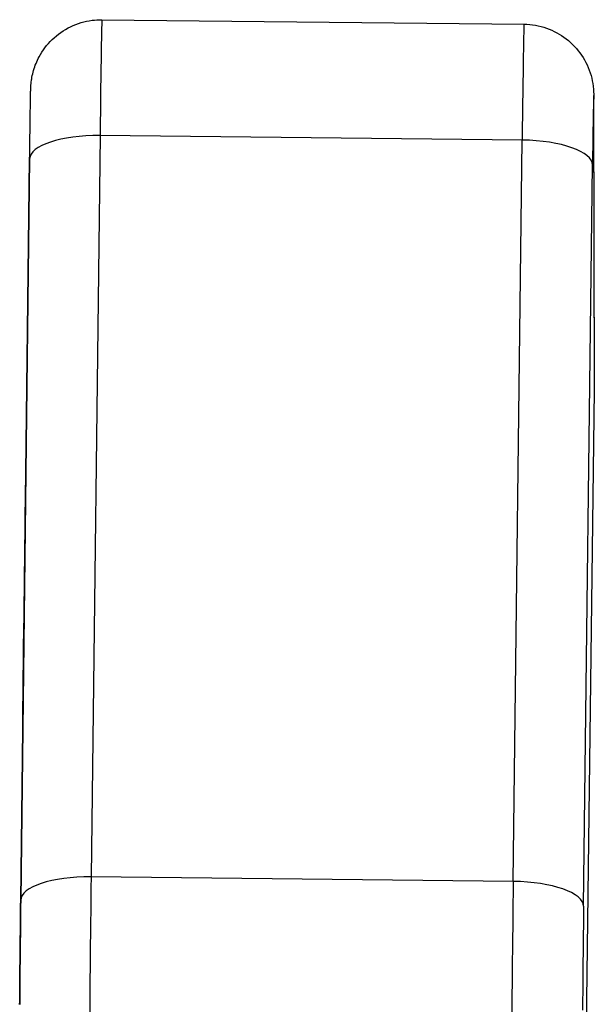
# Model space of a CAD drawing. Units: millimetres. Extents: x -31708 to -24147, y -3388 to 20126.
# Drawn here: x -28369 to -28361, y -2708 to -2694 of the extents above; entities that cross this region are included whole.
import ezdxf

# ---------------------------------------------------------------- set-up
doc = ezdxf.new("R2010")
doc.units = ezdxf.units.MM
doc.layers.add('-D1-[Secció i Contorns]', color=20, linetype='Continuous')
doc.layers.add('-D3-[Linies secundaries]', color=124, linetype='Continuous')

msp = doc.modelspace()

# ---------------------------------------------------------------- linework, layer by layer
at = {"layer": '-D1-[Secció i Contorns]'}
for p, q in [((-28367.945, -2693.929), (-28361.945, -2693.993)), ((-28360.946, -2699.178), (-28360.955, -2695.056)), ((-28369.098, -2706.428), (-28368.971, -2695.904)), ((-28361.059, -2708.533), (-28360.946, -2699.191)), ((-28369.067, -2703.823), (-28369.055, -2702.496))]:
    msp.add_line(p, q, dxfattribs=at)
msp.add_ellipse((-28361.946, -2699.18), major_axis=(1, 0), ratio=0.940982, start_param=6.271596, end_param=6.284854, dxfattribs=at)
for points, knots in [([(-28368.971, -2695.904), (-28368.969, -2695.75), (-28368.967, -2695.604), (-28368.964, -2695.351), (-28368.962, -2695.241), (-28368.959, -2695.063), (-28368.958, -2694.996), (-28368.957, -2694.937), (-28368.956, -2694.926), (-28368.956, -2694.906), (-28368.955, -2694.898), (-28368.954, -2694.878), (-28368.954, -2694.867), (-28368.952, -2694.844), (-28368.951, -2694.836), (-28368.949, -2694.816), (-28368.948, -2694.804), (-28368.944, -2694.776), (-28368.941, -2694.76), (-28368.932, -2694.711), (-28368.924, -2694.679), (-28368.896, -2694.581), (-28368.869, -2694.516), (-28368.788, -2694.365), (-28368.725, -2694.282), (-28368.575, -2694.137), (-28368.486, -2694.074), (-28368.294, -2693.982), (-28368.19, -2693.951), (-28368.038, -2693.931), (-28367.991, -2693.928), (-28367.945, -2693.929)], [0, 0, 0, 0, 0.0489469, 0.0489469, 0.0970906, 0.0970906, 0.1457346, 0.1457346, 0.1589879, 0.1589879, 0.1689292, 0.1689292, 0.1764714, 0.1764714, 0.1795949, 0.1795949, 0.1834931, 0.1834931, 0.188635, 0.188635, 0.1985055, 0.1985055, 0.2193261, 0.2193261, 0.2500067, 0.2500067, 0.2818597, 0.2818597, 0.3137238, 0.3137238, 0.3277521, 0.3277521, 0.3277521, 0.3277521]), ([(-28361.945, -2693.993), (-28361.837, -2693.994), (-28361.728, -2694.013), (-28361.525, -2694.084), (-28361.43, -2694.136), (-28361.261, -2694.265), (-28361.187, -2694.345), (-28361.068, -2694.52), (-28361.022, -2694.619), (-28360.979, -2694.77), (-28360.969, -2694.822), (-28360.962, -2694.882), (-28360.96, -2694.894), (-28360.959, -2694.913), (-28360.958, -2694.921), (-28360.957, -2694.938), (-28360.957, -2694.946), (-28360.956, -2694.96), (-28360.956, -2694.966), (-28360.955, -2694.98), (-28360.955, -2694.987), (-28360.955, -2695.014), (-28360.955, -2695.032), (-28360.955, -2695.056)], [0, 0, 0, 0, 0.0324315, 0.0324315, 0.0642766, 0.0642766, 0.0961424, 0.0961424, 0.1279994, 0.1279994, 0.1433691, 0.1433691, 0.14712, 0.14712, 0.1500122, 0.1500122, 0.1540711, 0.1540711, 0.1583791, 0.1583791, 0.1664172, 0.1664172, 0.1888666, 0.1888666, 0.1888666, 0.1888666]), ([(-28369.113, -2707.91), (-28369.112, -2707.784), (-28369.111, -2707.639), (-28369.108, -2707.336), (-28369.106, -2707.175), (-28369.103, -2706.855), (-28369.101, -2706.691), (-28369.099, -2706.5), (-28369.099, -2706.464), (-28369.098, -2706.428)], [0, 0, 0, 0, 0.0492063, 0.0492063, 0.0973713, 0.0973713, 0.1454322, 0.1454322, 0.1568784, 0.1568784, 0.1568784, 0.1568784])]:
    msp.add_open_spline(points, degree=3, knots=knots, dxfattribs=at)
at = {"layer": '-D3-[Linies secundaries]'}
for p, q in [((-28360.946, -2699.191), (-28360.955, -2695.069)), ((-28367.971, -2695.574), (-28368.098, -2706.098)), ((-28361.972, -2695.638), (-28367.971, -2695.574)), ((-28362.099, -2706.162), (-28361.972, -2695.638)), ((-28368.971, -2695.905), (-28369.098, -2706.428)), ((-28361.099, -2706.515), (-28360.972, -2695.99)), ((-28369.037, -2700.999), (-28369.025, -2700.38)), ((-28362.099, -2706.162), (-28368.098, -2706.098))]:
    msp.add_line(p, q, dxfattribs=at)
for centre, major_axis, ratio, start_param, end_param in [((-28367.971, -2696.429), (0.027, 2.5), 0.003876, 0, 1.221751), ((-28361.972, -2696.493), (0.027, 2.5), 0.003876, 0, 1.221751), ((-28360.972, -2696.503), (0.016, 1.5), 0.003876, 5.9865, 7.504936), ((-28361.955, -2695.058), (1, 0.002), 0.956304, 6.269927, 6.283185), ((-28367.971, -2695.916), (-1, 0.012), 0.341998, 4.716514, 6.283185), ((-28361.972, -2695.98), (1, -0.012), 0.341998, 0.004125, 1.574921), ((-28369.046, -2702.02), (0.012, 1.127), 0.003876, 0.436353, 2.007149), ((-28368.098, -2706.44), (-1, 0.012), 0.341998, 4.716514, 6.28731), ((-28368.098, -2706.953), (-0.027, -2.5), 0.003876, 4.363344, 5.410541), ((-28362.099, -2707.017), (0.027, 2.5), 0.003876, 1.221751, 2.268949), ((-28362.099, -2706.504), (1, -0.012), 0.341998, 0.004125, 1.574921), ((-28369.098, -2706.943), (-0.016, -1.5), 0.003876, 4.363344, 5.410541), ((-28361.099, -2707.028), (0.016, 1.5), 0.003876, 1.221751, 2.268949)]:
    msp.add_ellipse(centre, major_axis=major_axis, ratio=ratio, start_param=start_param, end_param=end_param, dxfattribs=at)

doc.saveas('drawing.dxf')
